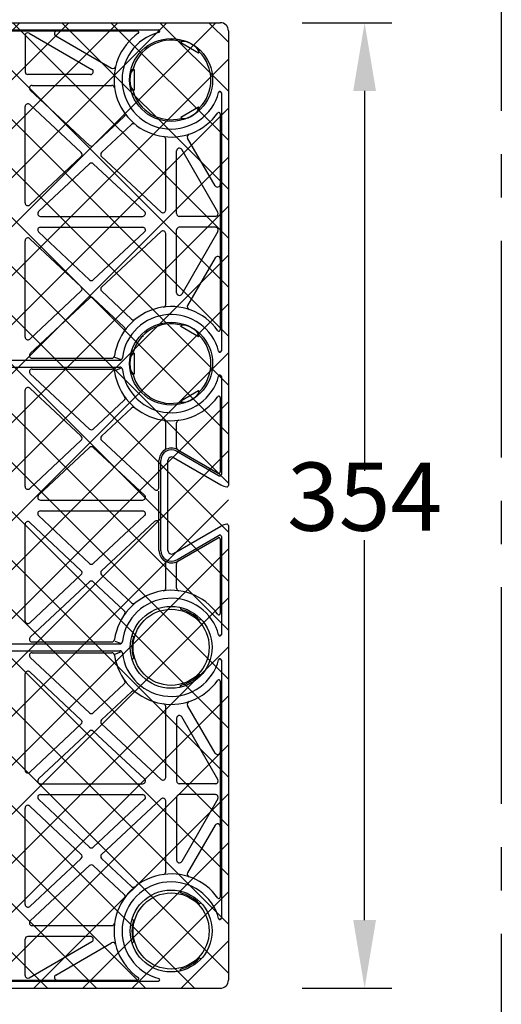
# Model space of a CAD drawing. Units: millimetres. Extents: x 322 to 7327, y 7749 to 10277.
# Drawn here: x 2740 to 2916, y 9574 to 9935 of the extents above; entities that cross this region are included whole.
import ezdxf
from ezdxf import colors
from ezdxf.entities.mleader import LeaderData, LeaderLine
from ezdxf.math import Vec2, Vec3

# ---------------------------------------------------------------- set-up
doc = ezdxf.new("R2010")
doc.units = ezdxf.units.MM
doc.header["$LTSCALE"] = 50
doc.header["$PDMODE"] = 35
doc.header["$PDSIZE"] = 5
doc.linetypes.add('CENTER', pattern=[50.8, 31.75, -6.35, 6.35, -6.35])
doc.linetypes.add('DASHED', pattern=[19.05, 12.7, -6.35])
doc.layers.add('Centre-line', color=8, linetype='CENTER')
doc.layers.add('Geotextile', color=80, linetype='DASHED')
doc.styles.add('POLYPIPE', font='ARIALN.TTF', dxfattribs={"width": 0.91})
doc.styles.add('POLYPIPE_1in10', font='ARIALN.TTF', dxfattribs={"width": 0.9, "height": 25})
doc.dimstyles.new('PP_1in10', dxfattribs={"dimscale": 10, "dimtxt": 25, "dimasz": 2.5, "dimexe": 1, "dimexo": 3, "dimgap": 0, "dimtad": 0, "dimtih": 1, "dimtoh": 1, "dimdec": 0, "dimtxsty": 'POLYPIPE_1in10', "dimcen": 2.5, "dimclrd": 256, "dimclre": 256, "dimclrt": 256, "dimadec": 0, "dimazin": 0, "dimtfac": 1, "dimtdec": 0, "dimtmove": 2, "dimatfit": 0, "dimfxl": 1, "dimlwe": -1, "dimarcsym": 0})

# ---------------------------------------------------------------- blocks, each defined once
blk = doc.blocks.new('*D474')
at = {"transparency": 16777216}
for p, q in [((2843.39, 9934.27), (2876.3, 9934.27)), ((2843.39, 9580.27), (2876.3, 9580.27))]:
    blk.add_line(p, q, dxfattribs=at)
at = {"lineweight": -2, "transparency": 16777216}
for p, q in [((2866.3, 9909.27), (2866.3, 9770.03)), ((2866.3, 9605.27), (2866.3, 9744.5))]:
    blk.add_line(p, q, dxfattribs=at)
at = {"transparency": 16777216}
for points in [[(2862.14, 9909.27), (2870.47, 9909.27), (2866.3, 9934.27)], [(2862.14, 9605.27), (2870.47, 9605.27), (2866.3, 9580.27)]]:
    blk.add_solid(points, dxfattribs=at)
at = {"layer": 'Defpoints', "color": 0, "transparency": 16777216}
for p in [(2813.39, 9934.27), (2813.39, 9580.27), (2866.3, 9580.27)]:
    blk.add_point(p, dxfattribs=at)
at = {"transparency": 16777216, "insert": (2866.3, 9757.27), "char_height": 25, "attachment_point": 5, "style": 'POLYPIPE_1in10'}
blk.add_mtext('354', dxfattribs=at)
blk = doc.blocks.new('*D475')
at = {"transparency": 16777216}
for p, q in [((2108.39, 9961.27), (2108.39, 10031.69)), ((2816.39, 9961.27), (2816.39, 10031.69))]:
    blk.add_line(p, q, dxfattribs=at)
at = {"lineweight": -2, "transparency": 16777216}
for p, q in [((2133.39, 10021.69), (2442.06, 10021.69)), ((2791.39, 10021.69), (2482.72, 10021.69))]:
    blk.add_line(p, q, dxfattribs=at)
at = {"transparency": 16777216}
for points in [[(2133.39, 10025.86), (2133.39, 10017.53), (2108.39, 10021.69)], [(2791.39, 10025.86), (2791.39, 10017.53), (2816.39, 10021.69)]]:
    blk.add_solid(points, dxfattribs=at)
at = {"layer": 'Defpoints', "color": 0, "transparency": 16777216}
for p in [(2816.39, 10021.69), (2108.39, 9931.27), (2816.39, 9931.27)]:
    blk.add_point(p, dxfattribs=at)
at = {"transparency": 16777216, "insert": (2462.39, 10021.69), "char_height": 25, "attachment_point": 5, "style": 'POLYPIPE_1in10'}
blk.add_mtext('708', dxfattribs=at)

msp = doc.modelspace()

# ---------------------------------------------------------------- hatches: boundary and pattern name
at = {"layer": 'Geotextile'}
h = msp.add_hatch(dxfattribs=at)
h.set_pattern_fill('ANSI37', color=252, scale=4, angle=90, style=0)
h.set_pattern_definition([(135, (-580897.197, -160862.512), (-8.98025612, -8.98025612), []), (225, (-580897.197, -160862.512), (8.98025612, -8.98025612), [])])
edge = h.paths.add_edge_path()
edge.add_arc((2646.75, 9580.77), 0.5, 174.4381, 270)
edge.add_line((2646.75, 9580.27), (2813.39, 9580.27))
edge.add_arc((2813.39, 9583.27), 3, 270, 360)
edge.add_line((2816.39, 9583.27), (2816.39, 9931.27))
edge.add_arc((2813.39, 9931.27), 3, 0, 90)
edge.add_line((2813.39, 9934.27), (2646.75, 9934.27))
edge.add_arc((2646.75, 9933.77), 0.5, 90, 185.5619)
edge.add_arc((2651.89, 9934.27), 5.66, 185.5619, 210)
edge.add_line((2646.99, 9931.44), (2657.01, 9914.08))
edge.add_arc((2655.85, 9913.41), 1.34, -89.3896, 30, ccw=False)
edge.add_line((2655.86, 9912.07), (2622.95, 9912.07))
edge.add_arc((2622.94, 9913.41), 1.34, 150, 270.6104, ccw=False)
edge.add_line((2621.78, 9914.08), (2631.8, 9931.44))
edge.add_arc((2626.9, 9934.27), 5.66, 330, 354.4381)
edge.add_arc((2632.03, 9933.77), 0.5, 354.4381, 450)
edge.add_line((2632.03, 9934.27), (2292.32, 9934.27))
edge.add_arc((2297.89, 9933.27), 5.66, 169.8215, 174.9308)
edge.add_arc((2297.89, 9934.27), 5.66, 185.069, 210)
edge.add_line((2292.99, 9931.44), (2303.01, 9914.08))
edge.add_arc((2301.85, 9913.41), 1.34, -89.3896, 30, ccw=False)
edge.add_line((2301.86, 9912.07), (2268.95, 9912.07))
edge.add_arc((2268.94, 9913.41), 1.34, 150, 270.6104, ccw=False)
edge.add_line((2267.78, 9914.08), (2277.8, 9931.44))
edge.add_arc((2272.9, 9934.27), 5.66, 330, 354.4381)
edge.add_arc((2278.03, 9933.77), 0.5, 354.4381, 450)
edge.add_line((2278.03, 9934.27), (2111.39, 9934.27))
edge.add_arc((2111.39, 9931.27), 3, 90, 180)
edge.add_line((2108.39, 9931.27), (2108.39, 9764.63))
edge.add_arc((2108.89, 9764.63), 0.5, 180, 275.5619)
edge.add_arc((2108.39, 9769.76), 5.66, 275.5619, 300)
edge.add_line((2111.22, 9764.86), (2128.58, 9774.88))
edge.add_arc((2129.25, 9773.72), 1.34, 0.6104, 120, ccw=False)
edge.add_line((2130.59, 9773.74), (2130.59, 9740.83))
edge.add_arc((2129.25, 9740.81), 1.34, -120, 0.6104, ccw=False)
edge.add_line((2128.58, 9739.65), (2111.22, 9749.67))
edge.add_arc((2108.39, 9744.77), 5.66, 60, 84.4381)
edge.add_arc((2108.89, 9749.91), 0.5, 84.4381, 180)
edge.add_line((2108.39, 9749.91), (2108.39, 9583.27))
edge.add_arc((2111.39, 9583.27), 3, 180, 270)
edge.add_line((2111.39, 9580.27), (2278.03, 9580.27))
edge.add_arc((2278.03, 9580.77), 0.5, 270, 365.5619)
edge.add_arc((2272.9, 9580.27), 5.66, 5.5619, 30)
edge.add_line((2277.8, 9583.1), (2267.78, 9600.45))
edge.add_arc((2268.94, 9601.12), 1.34, 90.6104, 210, ccw=False)
edge.add_line((2268.93, 9602.47), (2301.83, 9602.47))
edge.add_arc((2301.85, 9601.12), 1.34, -30, 90.6104, ccw=False)
edge.add_line((2303.01, 9600.45), (2292.99, 9583.1))
edge.add_arc((2297.89, 9580.27), 5.66, 150, 174.4381)
edge.add_arc((2292.75, 9580.77), 0.5, 174.4381, 270)
edge.add_line((2292.75, 9580.27), (2632.03, 9580.27))
edge.add_arc((2632.03, 9580.77), 0.5, 270, 365.5619)
edge.add_arc((2626.9, 9580.27), 5.66, 5.5619, 30)
edge.add_line((2631.8, 9583.1), (2621.78, 9600.45))
edge.add_arc((2622.94, 9601.12), 1.34, 90.6104, 210, ccw=False)
edge.add_line((2622.93, 9602.47), (2655.83, 9602.47))
edge.add_arc((2655.85, 9601.12), 1.34, -30, 90.6104, ccw=False)
edge.add_line((2657.01, 9600.45), (2646.99, 9583.1))
edge.add_arc((2651.89, 9580.27), 5.66, 150, 174.4381)

# ---------------------------------------------------------------- linework, layer by layer
for p, q in [((2646.75, 9934.27), (2813.39, 9934.27)), ((2689.07, 9931.67), (2790.72, 9931.67)), ((2696.76, 9931.27), (2783.03, 9931.27)), ((2743.39, 9930.4), (2766.38, 9917.13)), ((2816.39, 9931.27), (2816.39, 9764.63)), ((2741.89, 9929.54), (2741.89, 9916.27)), ((2753.13, 9929.4), (2773.59, 9917.59)), ((2798.89, 9926.92), (2799.14, 9927.35)), ((2805.47, 9923.12), (2798.89, 9926.92)), ((2805.47, 9923.12), (2805.72, 9923.55)), ((2781.82, 9917.07), (2781.32, 9917.07)), ((2781.82, 9917.07), (2781.82, 9909.47)), ((2765.88, 9915.27), (2742.89, 9915.27)), ((2765.49, 9889.27), (2743.75, 9909.54)), ((2744.43, 9911.27), (2773.67, 9911.27)), ((2781.82, 9909.47), (2781.32, 9909.47)), ((2813.79, 9908.59), (2813.79, 9813.94)), ((2741.89, 9868.19), (2741.89, 9903.5)), ((2762.47, 9886.62), (2743.57, 9904.23)), ((2798.89, 9899.61), (2805.47, 9903.41)), ((2805.47, 9903.41), (2805.72, 9902.98)), ((2766.86, 9889.27), (2778.17, 9899.88)), ((2798.89, 9899.61), (2799.14, 9899.18)), ((2813.39, 9900.9), (2813.39, 9821.64)), ((2769.89, 9886.63), (2780.91, 9896.96)), ((2793.39, 9865.57), (2793.39, 9891.55)), ((2811.53, 9874.5), (2801.45, 9891.96)), ((2797.39, 9864.27), (2797.39, 9887.25)), ((2812.53, 9864.77), (2799.26, 9887.75)), ((2743.58, 9867.46), (2762.47, 9885.16)), ((2791.71, 9864.84), (2769.89, 9885.17)), ((2746.8, 9865), (2765.5, 9882.52)), ((2785.67, 9865), (2766.87, 9882.52)), ((2747.48, 9863.27), (2784.99, 9863.27)), ((2811.66, 9863.27), (2798.39, 9863.27)), ((2747.48, 9859.27), (2784.99, 9859.27)), ((2797.39, 9835.28), (2797.39, 9858.27)), ((2811.66, 9859.27), (2798.39, 9859.27)), ((2762.47, 9837.37), (2743.58, 9855.08)), ((2765.5, 9840.01), (2746.8, 9857.54)), ((2766.87, 9840.01), (2785.67, 9857.54)), ((2769.89, 9837.36), (2791.71, 9857.7)), ((2793.39, 9830.99), (2793.39, 9856.97)), ((2812.53, 9857.77), (2799.26, 9834.78)), ((2741.89, 9819.03), (2741.89, 9854.35)), ((2811.53, 9848.03), (2801.45, 9830.58)), ((2743.57, 9818.3), (2762.47, 9835.91)), ((2743.75, 9813), (2765.49, 9833.26)), ((2778.17, 9822.66), (2766.86, 9833.26)), ((2780.91, 9825.58), (2769.89, 9835.9)), ((2798.89, 9822.92), (2799.14, 9823.35)), ((2805.47, 9819.12), (2798.89, 9822.92)), ((2785.31, 9819.12), (2785.07, 9819.55)), ((2805.47, 9819.12), (2805.72, 9819.55)), ((2744.43, 9811.27), (2773.67, 9811.27)), ((2774.66, 9811.67), (2777.03, 9810.83)), ((2781.82, 9813.07), (2781.32, 9813.07)), ((2781.82, 9813.07), (2781.82, 9805.47)), ((2703.26, 9810.52), (2776.53, 9810.52)), ((2703.26, 9808.02), (2776.53, 9808.02)), ((2774.74, 9806.73), (2777, 9807.62)), ((2765.49, 9785.27), (2743.75, 9805.54)), ((2744.43, 9807.27), (2773.67, 9807.27)), ((2781.82, 9805.47), (2781.32, 9805.47)), ((2813.79, 9804.59), (2813.79, 9768.6)), ((2741.89, 9764.19), (2741.89, 9799.5)), ((2762.47, 9782.62), (2743.57, 9800.23)), ((2798.89, 9795.61), (2805.47, 9799.41)), ((2813.39, 9796.9), (2813.39, 9769.59)), ((2766.86, 9785.27), (2778.17, 9795.88)), ((2798.89, 9795.61), (2799.14, 9795.18)), ((2769.89, 9782.63), (2780.91, 9792.96)), ((2793.39, 9778.36), (2793.39, 9787.55)), ((2797.39, 9778.54), (2797.39, 9787.55)), ((2743.58, 9763.46), (2762.47, 9781.16)), ((2789.25, 9763.12), (2769.89, 9781.17)), ((2746.8, 9761), (2765.5, 9778.52)), ((2785.67, 9761), (2766.87, 9778.52)), ((2797.51, 9777.13), (2813.04, 9768.16)), ((2797.84, 9777.7), (2812.64, 9769.16)), ((2790.94, 9763.86), (2790.94, 9773.74)), ((2791.6, 9740.8), (2791.6, 9773.74)), ((2794.2, 9740.8), (2794.2, 9773.74)), ((2796.21, 9774.88), (2813.56, 9764.86)), ((2790.94, 9751.94), (2790.94, 9762.49)), ((2747.48, 9759.27), (2784.99, 9759.27)), ((2765.5, 9736.01), (2746.8, 9753.54)), ((2747.48, 9755.27), (2784.99, 9755.27)), ((2766.87, 9736.01), (2785.67, 9753.54)), ((2741.89, 9715.03), (2741.89, 9750.35)), ((2762.47, 9733.37), (2743.58, 9751.08)), ((2769.89, 9733.36), (2789.25, 9751.41)), ((2790.94, 9740.8), (2790.94, 9750.68)), ((2816.39, 9749.91), (2816.39, 9583.27)), ((2796.21, 9739.65), (2813.56, 9749.67)), ((2797.51, 9737.4), (2813.04, 9746.37)), ((2797.84, 9736.83), (2812.64, 9745.38)), ((2813.39, 9744.95), (2813.39, 9717.64)), ((2813.79, 9745.94), (2813.79, 9709.94)), ((2793.39, 9726.99), (2793.39, 9736.18)), ((2797.39, 9726.99), (2797.39, 9736)), ((2743.57, 9714.3), (2762.47, 9731.91)), ((2780.91, 9721.58), (2769.89, 9731.9)), ((2743.75, 9709), (2765.49, 9729.26)), ((2778.17, 9718.66), (2766.86, 9729.26)), ((2798.77, 9719.88), (2798.83, 9719.22)), ((2806.36, 9715.5), (2805.76, 9715.22)), ((2703.26, 9706.52), (2776.53, 9706.52)), ((2744.43, 9707.27), (2773.67, 9707.27)), ((2774.74, 9707.54), (2776.83, 9706.82)), ((2781.05, 9709.65), (2781.59, 9709.27)), ((2703.26, 9704.02), (2776.53, 9704.02)), ((2744.43, 9703.27), (2773.67, 9703.27)), ((2774.74, 9702.77), (2776.91, 9703.65)), ((2765.49, 9681.27), (2743.75, 9701.54)), ((2781.05, 9700.89), (2781.59, 9701.27)), ((2813.79, 9700.59), (2813.79, 9605.94)), ((2762.47, 9678.62), (2743.57, 9696.23)), ((2741.89, 9660.19), (2741.89, 9695.5)), ((2806.36, 9695.03), (2805.76, 9695.31)), ((2813.39, 9692.9), (2813.39, 9613.64)), ((2766.86, 9681.27), (2778.17, 9691.88)), ((2769.89, 9678.63), (2780.91, 9688.96)), ((2798.77, 9690.65), (2798.83, 9691.31)), ((2793.39, 9657.57), (2793.39, 9683.55)), ((2811.53, 9666.5), (2801.45, 9683.96)), ((2797.39, 9679.25), (2797.39, 9656.27)), ((2812.53, 9656.77), (2799.26, 9679.75)), ((2743.58, 9659.46), (2762.47, 9677.16)), ((2746.8, 9657), (2765.5, 9674.52)), ((2785.67, 9657), (2766.87, 9674.52)), ((2791.71, 9656.84), (2769.89, 9677.17)), ((2747.48, 9655.27), (2784.99, 9655.27)), ((2811.66, 9655.27), (2798.39, 9655.27)), ((2765.5, 9632.01), (2746.8, 9649.54)), ((2747.48, 9651.27), (2784.99, 9651.27)), ((2766.87, 9632.01), (2785.67, 9649.54)), ((2769.89, 9629.36), (2791.71, 9649.7)), ((2793.39, 9622.99), (2793.39, 9648.97)), ((2797.39, 9650.27), (2797.39, 9627.28)), ((2811.66, 9651.27), (2798.39, 9651.27)), ((2812.53, 9649.77), (2799.26, 9626.78)), ((2741.89, 9611.03), (2741.89, 9646.35)), ((2762.47, 9629.37), (2743.58, 9647.08)), ((2811.53, 9640.03), (2801.45, 9622.58)), ((2743.57, 9610.3), (2762.47, 9627.91)), ((2780.91, 9617.58), (2769.89, 9627.9)), ((2743.75, 9605), (2765.49, 9625.26)), ((2778.17, 9614.66), (2766.86, 9625.26)), ((2798.77, 9615.88), (2798.83, 9615.22)), ((2806.36, 9611.5), (2805.76, 9611.22)), ((2781.05, 9605.65), (2781.59, 9605.27)), ((2744.43, 9603.27), (2773.67, 9603.27)), ((2741.89, 9585), (2741.89, 9598.27)), ((2765.88, 9599.27), (2742.89, 9599.27)), ((2743.39, 9584.13), (2766.38, 9597.4)), ((2753.13, 9585.13), (2773.59, 9596.95)), ((2781.05, 9596.89), (2781.59, 9597.27)), ((2806.36, 9591.03), (2805.76, 9591.31)), ((2798.77, 9586.65), (2798.83, 9587.31)), ((2646.75, 9580.27), (2813.39, 9580.27)), ((2689.07, 9582.87), (2790.72, 9582.87)), ((2696.76, 9583.27), (2783.03, 9583.27))]:
    msp.add_line(p, q)
for centre, radius in [((2795.39, 9913.27), 15.2), ((2795.39, 9809.27), 15.2), ((2795.39, 9705.27), 15), ((2795.39, 9705.27), 13.95), ((2795.39, 9601.27), 15), ((2795.39, 9601.27), 13.95)]:
    msp.add_circle(centre, radius)
for centre, radius, start, end in [((2813.39, 9931.27), 3, 0, 90), ((2742.89, 9929.54), 1, 60.0023, 180), ((2753.63, 9930.27), 1, 90, 240.0023), ((2795.39, 9913.27), 20.93, 125.2486, 324.7514), ((2795.39, 9913.27), 18, 104.6424, 345.3576), ((2783.03, 9930.77), 0.5, 305.2486, 90), ((2790.72, 9931.17), 0.5, 284.6424, 90), ((2795.39, 9913.27), 14.57, 75.1128, 164.8872), ((2795.39, 9913.27), 14.57, 315.1128, 44.8872), ((2742.89, 9916.27), 1, 180, 270), ((2765.88, 9916.27), 1, 270, 60.0023), ((2774.09, 9918.46), 1, 240.0023, 346.3149), ((2744.43, 9910.27), 1, 90, 227.0146), ((2773.67, 9910.27), 1, 7.8631, 90), ((2795.39, 9913.27), 14.57, 195.1128, 284.8872), ((2813.29, 9908.59), 0.5, 0, 165.3576), ((2742.89, 9903.5), 1, 47.0146, 180), ((2812.89, 9900.9), 0.5, 0, 144.7514), ((2777.49, 9900.6), 1, 313.1352, 35.2721), ((2781.59, 9896.23), 1, 50.9983, 133.1352), ((2792.39, 9891.55), 1, 0, 82.1369), ((2802.31, 9892.46), 1, 108.3976, 209.9977), ((2766.17, 9890), 1, 227.0146, 313.1352), ((2798.39, 9887.25), 1, 29.9977, 180), ((2761.79, 9885.89), 1, 313.1352, 47.0146), ((2770.57, 9885.9), 1, 133.1352, 227.0146), ((2766.19, 9881.79), 1, 47.0146, 133.1352), ((2812.39, 9875), 1, 209.9977, 0), ((2742.89, 9868.19), 1, 180, 313.1352), ((2792.39, 9865.57), 1, 227.0146, 0), ((2747.48, 9864.27), 1, 133.1352, 270), ((2784.99, 9864.27), 1, 270, 47.0146), ((2798.39, 9864.27), 1, 180, 270), ((2811.66, 9864.27), 1, 270, 29.9977), ((2747.48, 9858.27), 1, 90, 226.8648), ((2784.99, 9858.27), 1, 312.9854, 90), ((2798.39, 9858.27), 1, 90, 180), ((2811.66, 9858.27), 1, 330.0023, 90), ((2742.89, 9854.35), 1, 46.8648, 180), ((2792.39, 9856.97), 1, 0, 132.9854), ((2812.39, 9847.54), 1, 0, 150.0023), ((2766.19, 9840.74), 1, 226.8648, 312.9854), ((2761.79, 9836.64), 1, 312.9854, 46.8648), ((2770.57, 9836.63), 1, 132.9854, 226.8648), ((2766.17, 9832.53), 1, 46.8648, 132.9854), ((2798.39, 9835.28), 1, 180, 330.0023), ((2795.39, 9809.27), 20.93, 35.2486, 172.1369), ((2792.39, 9830.99), 1, 277.8631, 0), ((2802.31, 9830.08), 1, 150.0023, 251.6024), ((2795.39, 9809.27), 18, 14.6424, 173.1993), ((2781.59, 9826.31), 1, 226.8648, 309.0017), ((2777.49, 9821.93), 1, 324.7279, 46.8648), ((2795.39, 9809.27), 14.57, 75.1128, 164.8872), ((2742.89, 9819.03), 1, 180, 312.9854), ((2795.39, 9809.27), 14.57, 315.1128, 44.8872), ((2812.89, 9821.64), 0.5, 215.2486, 0), ((2744.43, 9812.27), 1, 132.9854, 270), ((2773.67, 9812.27), 1, 270, 352.1369), ((2776.53, 9811.52), 1, 270, 353.1993), ((2813.29, 9813.94), 0.5, 194.6424, 0), ((2776.53, 9807.02), 1, 6.8007, 90), ((2744.43, 9806.27), 1, 90, 227.0146), ((2773.67, 9806.27), 1, 7.8631, 90), ((2795.39, 9809.27), 20.93, 187.8631, 324.7514), ((2795.39, 9809.27), 18, 186.8007, 345.3576), ((2795.39, 9809.27), 14.57, 195.1128, 284.8872), ((2813.29, 9804.59), 0.5, 0, 165.3576), ((2742.89, 9799.5), 1, 47.0146, 180), ((2777.49, 9796.6), 1, 313.1352, 35.2721), ((2812.89, 9796.9), 0.5, 0, 144.7514), ((2781.59, 9792.23), 1, 50.9983, 133.1352), ((2792.39, 9787.55), 1, 0, 82.1369), ((2792.39, 9787.55), 1, 0, 82.1369), ((2798.39, 9787.55), 1, 97.8631, 180), ((2761.79, 9781.89), 1, 313.1352, 47.0146), ((2766.17, 9786), 1, 227.0146, 313.1352), ((2770.57, 9781.9), 1, 133.1352, 227.0146), ((2766.19, 9777.79), 1, 47.0146, 133.1352), ((2795.54, 9773.72), 4.6, 124.1504, 179.5), ((2795.54, 9773.72), 3.94, 60, 179.5), ((2792.39, 9778.36), 1, 304.1504, 0), ((2795.54, 9773.72), 4.6, 60, 124.1504), ((2795.54, 9773.72), 1.34, 60, 179.5), ((2798.39, 9778.54), 1, 180, 239.3321), ((2812.89, 9769.59), 0.5, 240, 0), ((2813.29, 9768.6), 0.5, 240, 0), ((2816.39, 9769.76), 5.66, 240, 264.4381), ((2815.89, 9764.63), 0.5, 264.4381, 0), ((2742.89, 9764.19), 1, 180, 313.1352), ((2747.48, 9760.27), 1, 133.1352, 270), ((2784.99, 9760.27), 1, 270, 47.0146), ((2789.94, 9763.86), 1, 227.0146, 0), ((2747.48, 9754.27), 1, 90, 226.8648), ((2784.99, 9754.27), 1, 312.9854, 90), ((2742.89, 9750.35), 1, 46.8648, 180), ((2789.94, 9750.68), 1, 0, 132.9854), ((2816.39, 9744.77), 5.66, 95.5619, 120), ((2815.89, 9749.91), 0.5, 0, 95.5619), ((2813.29, 9745.94), 0.5, 0, 120), ((2812.89, 9744.95), 0.5, 0, 120), ((2795.54, 9740.81), 4.6, 180.5, 235.8496), ((2795.54, 9740.81), 3.94, 180.5, 300), ((2795.54, 9740.81), 1.34, 180.5, 300), ((2766.19, 9736.74), 1, 226.8648, 312.9854), ((2795.54, 9740.81), 4.6, 235.8496, 300), ((2792.39, 9736.18), 1, 0, 55.8496), ((2798.39, 9736), 1, 120.6679, 180), ((2761.79, 9732.64), 1, 312.9854, 46.8648), ((2770.57, 9732.63), 1, 132.9854, 226.8648), ((2766.17, 9728.53), 1, 46.8648, 132.9854), ((2795.39, 9705.27), 20.93, 35.2486, 172.1369), ((2792.39, 9726.99), 1, 277.8631, 0), ((2792.39, 9726.99), 1, 277.8631, 0), ((2798.39, 9726.99), 1, 180, 262.1369), ((2795.39, 9705.27), 18, 14.6424, 173.1993), ((2781.59, 9722.31), 1, 226.8648, 309.0017), ((2777.49, 9717.93), 1, 324.7279, 46.8648), ((2795.39, 9705.27), 14.37, 43.8394, 76.1606), ((2812.89, 9717.64), 0.5, 215.2486, 0), ((2742.89, 9715.03), 1, 180, 312.9854), ((2744.43, 9708.27), 1, 132.9854, 270), ((2773.67, 9708.27), 1, 270, 352.1369), ((2776.53, 9707.52), 1, 270, 353.1993), ((2795.39, 9705.27), 14.37, 163.8394, 196.1606), ((2813.29, 9709.94), 0.5, 194.6424, 0), ((2744.43, 9702.27), 1, 90, 227.0146), ((2773.67, 9702.27), 1, 7.8631, 90), ((2776.53, 9703.02), 1, 6.8007, 90), ((2795.39, 9705.27), 18, 186.8007, 345.3576), ((2795.39, 9705.27), 20.93, 187.8631, 324.7514), ((2813.29, 9700.59), 0.5, 0, 165.3576), ((2742.89, 9695.5), 1, 47.0146, 180), ((2777.49, 9692.6), 1, 313.1352, 35.2721), ((2795.39, 9705.27), 14.37, 283.8394, 316.1606), ((2812.89, 9692.9), 0.5, 0, 144.7514), ((2781.59, 9688.23), 1, 50.9983, 133.1352), ((2802.31, 9684.46), 1, 108.3976, 209.9977), ((2766.17, 9682), 1, 227.0146, 313.1352), ((2792.39, 9683.55), 1, 0, 82.1369), ((2761.79, 9677.89), 1, 313.1352, 47.0146), ((2770.57, 9677.9), 1, 133.1352, 227.0146), ((2798.39, 9679.25), 1, 29.9977, 180), ((2766.19, 9673.79), 1, 47.0146, 133.1352), ((2812.39, 9667), 1, 209.9977, 0), ((2742.89, 9660.19), 1, 180, 313.1352), ((2747.48, 9656.27), 1, 133.1352, 270), ((2784.99, 9656.27), 1, 270, 47.0146), ((2792.39, 9657.57), 1, 227.0146, 0), ((2798.39, 9656.27), 1, 180, 270), ((2811.66, 9656.27), 1, 270, 29.9977), ((2747.48, 9650.27), 1, 90, 226.8648), ((2784.99, 9650.27), 1, 312.9854, 90), ((2792.39, 9648.97), 1, 0, 132.9854), ((2798.39, 9650.27), 1, 90, 180), ((2811.66, 9650.27), 1, 330.0023, 90), ((2742.89, 9646.35), 1, 46.8648, 180), ((2812.39, 9639.54), 1, 0, 150.0023), ((2766.19, 9632.74), 1, 226.8648, 312.9854), ((2761.79, 9628.64), 1, 312.9854, 46.8648), ((2770.57, 9628.63), 1, 132.9854, 226.8648), ((2798.39, 9627.28), 1, 180, 330.0023), ((2766.17, 9624.53), 1, 46.8648, 132.9854), ((2795.39, 9601.27), 20.93, 35.2486, 234.7514), ((2792.39, 9622.99), 1, 277.8631, 0), ((2802.31, 9622.08), 1, 150.0023, 251.6024), ((2795.39, 9601.27), 18, 14.6424, 255.3576), ((2781.59, 9618.31), 1, 226.8648, 309.0017), ((2777.49, 9613.93), 1, 324.7279, 46.8648), ((2795.39, 9601.27), 14.37, 43.8394, 76.1606), ((2812.89, 9613.64), 0.5, 215.2486, 0), ((2742.89, 9611.03), 1, 180, 312.9854), ((2813.29, 9605.94), 0.5, 194.6424, 0), ((2744.43, 9604.27), 1, 132.9854, 270), ((2773.67, 9604.27), 1, 270, 352.1369), ((2795.39, 9601.27), 14.37, 163.8394, 196.1606), ((2742.89, 9598.27), 1, 90, 180), ((2765.88, 9598.27), 1, 299.9977, 90), ((2774.09, 9596.08), 1, 13.6851, 119.9977), ((2795.39, 9601.27), 14.37, 283.8394, 316.1606), ((2742.89, 9585), 1, 180, 299.9977), ((2753.63, 9584.27), 1, 119.9977, 270), ((2783.03, 9583.77), 0.5, 270, 54.7514), ((2790.72, 9583.37), 0.5, 270, 75.3576), ((2813.39, 9583.27), 3, 270, 0)]:
    msp.add_arc(centre, radius, start, end)
for centre, major_axis, ratio, start_param, end_param in [((2802.18, 9925.02), (3.29, -1.9), 0.42783, 0, 3.141593), ((2802.43, 9925.45), (3.29, -1.9), 0.29715, 0, 3.141593), ((2781.32, 9913.27), (0, 3.8), 0.29715, 0, 3.141593), ((2781.82, 9913.27), (0, 3.8), 0.42783, 0, 3.141592), ((2802.18, 9901.51), (3.29, 1.9), 0.42783, 3.141593, 6.283185), ((2802.43, 9901.08), (3.29, 1.9), 0.29715, 3.141593, 6.283185), ((2802.18, 9821.02), (3.29, -1.9), 0.42783, 0, 3.141593), ((2802.43, 9821.45), (3.29, -1.9), 0.29715, 0, 3.141593), ((2781.32, 9809.27), (0, 3.8), 0.29715, 0, 3.141593), ((2781.82, 9809.27), (0, 3.8), 0.42783, 0, 3.141592), ((2802.18, 9797.51), (3.29, 1.9), 0.42783, 3.141593, 6.283185), ((2802.43, 9797.08), (3.29, 1.9), 0.29715, 3.141593, 6.283185)]:
    msp.add_ellipse(centre, major_axis=major_axis, ratio=ratio, start_param=start_param, end_param=end_param)
at = {"layer": 'Centre-line', "ltscale": 0.05}
msp.add_lwpolyline([(2916.39, 9981.27), (2916.39, 9527.27)], dxfattribs=at)

# ---------------------------------------------------------------- dimensions: what is measured, and where the dimension line sits
dim = msp.add_linear_dim(base=(2816.39, 10021.69), p1=(2108.39, 9931.27), p2=(2816.39, 9931.27), dimstyle='PP_1in10')
dim.commit()
dim.dimension.update_dxf_attribs({"geometry": '*D475', "text_midpoint": (2462.39, 10021.69)})
dim = msp.add_linear_dim(base=(2866.3, 9580.27), p1=(2813.39, 9934.27), p2=(2813.39, 9580.27), angle=90, dimstyle='PP_1in10', override={"dimtxsty": 'POLYPIPE_1in10'})
dim.commit()
dim.dimension.update_dxf_attribs({"geometry": '*D474', "text_midpoint": (2866.3, 9757.27)})

# ---------------------------------------------------------------- leaders
ml = msp.add_multileader_mtext('Standard')
ml.set_content('65% Perforated area', color=256, style='POLYPIPE')
ml.set_leader_properties()
ml.build(insert=Vec2(0, 0))
ml.multileader.update_dxf_attribs({"dogleg_length": 100, "arrow_head_size": 20})
ctx = ml.context
ctx.base_point, ctx.char_height, ctx.arrow_head_size, ctx.plane_origin = Vec3(2465.95, 9976.76), 25, 20, Vec3(2406.75, 9860.3)
notes = []
notes.append((ctx, [(0, (1, 1, 0), (2406.75, 9976.76), (1, 0), 59.2, [(0, [(2406.75, 9860.3)], 0, [])])]))
ctx.mtext.insert, ctx.mtext.flow_direction = Vec3(2467.95, 9989.72), 5
for ctx, leaders in notes:
    for number, flags, end, landing, length, lines in leaders:
        leader = LeaderData()
        leader.index, (leader.has_last_leader_line, leader.has_dogleg_vector, leader.attachment_direction) = number, flags
        leader.last_leader_point, leader.dogleg_vector, leader.dogleg_length = Vec3(end), Vec3(landing), length
        for number, points, colour, breaks in lines:
            line = LeaderLine()
            line.index, line.vertices, line.color, line.breaks = number, Vec3.list(points), colors.encode_raw_color(colour), breaks
            leader.lines.append(line)
        ctx.leaders.append(leader)

doc.saveas('drawing.dxf')
